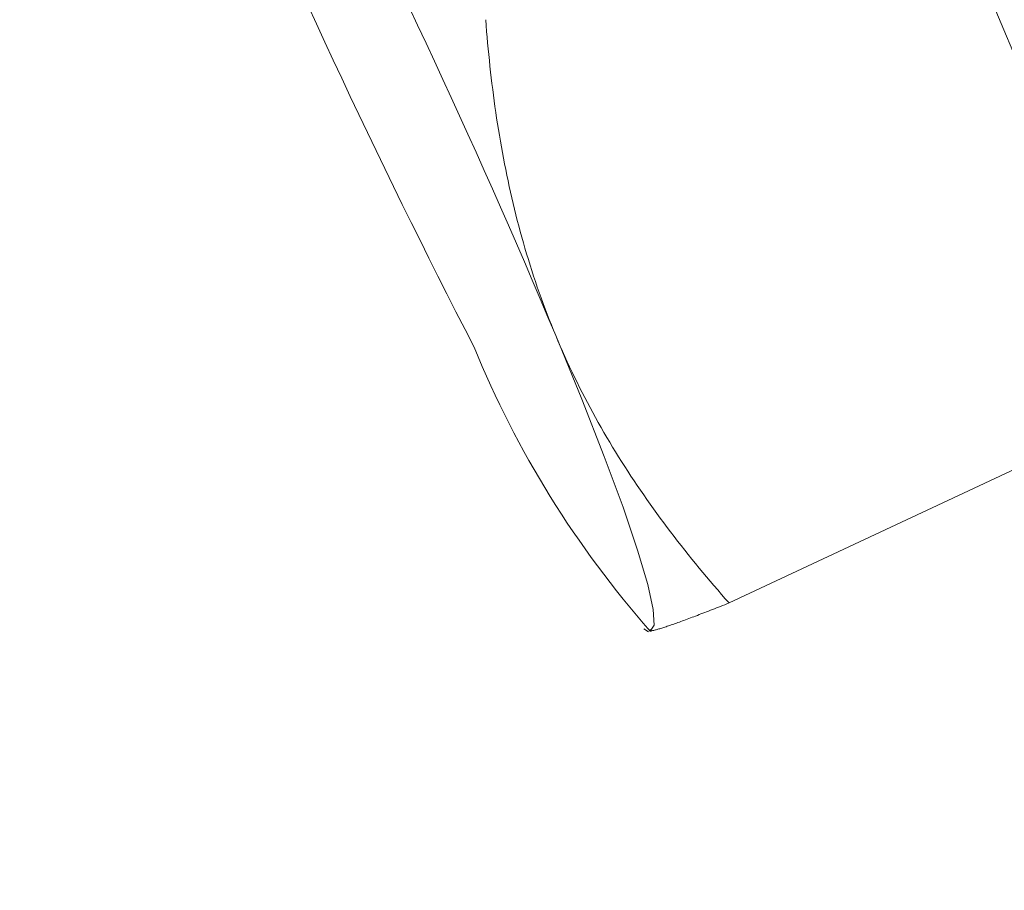
# Model space of a CAD drawing. Units: millimetres. Extents: x 280.5 to 337.9, y 162.4 to 226.8.
# Drawn here: x 320.1 to 320.2, y 171 to 171.1 of the extents above; entities that cross this region are included whole.
import ezdxf

# ---------------------------------------------------------------- set-up
doc = ezdxf.new("R2010")
doc.units = ezdxf.units.MM
doc.header["$MEASUREMENT"] = 0
doc.linetypes.add('AI-Linetype-0', pattern=[2.116667, 1.058333, -1.058333])
doc.layers.add('Ebene 1', color=7, linetype='Continuous', lineweight=0)

# ---------------------------------------------------------------- blocks, each defined once
blk = doc.blocks.new('Block_0')
at = {"layer": 'Ebene 1', "color": 250, "lineweight": 9}
for p, q in [((320.230591, 171.036332), (320.207771, 171.091056)), ((320.190272, 171.017436), (320.230591, 171.036332)), ((320.182296, 171.01502), (320.182724, 171.014718)), ((320.18289, 171.014952), (320.18288, 171.0148))]:
    blk.add_line(p, q, dxfattribs=at)
for points in [[(320.174022, 171.04253), (320.173816, 171.043027), (320.173614, 171.043527), (320.173415, 171.044029), (320.17322, 171.044533), (320.173027, 171.045038), (320.172838, 171.045546), (320.172653, 171.046055), (320.172471, 171.046566), (320.172292, 171.047079), (320.172116, 171.047593), (320.171944, 171.048109), (320.171776, 171.048626), (320.171611, 171.049145), (320.171449, 171.049666), (320.171291, 171.050187), (320.171136, 171.05071), (320.170985, 171.051233), (320.170837, 171.051757), (320.170693, 171.052281), (320.170553, 171.052807), (320.170415, 171.053333), (320.170281, 171.05386), (320.17015, 171.054388), (320.170023, 171.054916), (320.169899, 171.055445), (320.169778, 171.055975), (320.16966, 171.056505), (320.169545, 171.057037), (320.169434, 171.057569), (320.169325, 171.058101), (320.16922, 171.058634), (320.169117, 171.059168), (320.169018, 171.059703), (320.168921, 171.060238), (320.168827, 171.060774), (320.168736, 171.061311), (320.168648, 171.061848), (320.168562, 171.062385), (320.168479, 171.062924), (320.168399, 171.063463), (320.168322, 171.064002), (320.168247, 171.064542), (320.168175, 171.065083), (320.168105, 171.065624), (320.168038, 171.066166), (320.167973, 171.066708), (320.16791, 171.067251), (320.16785, 171.067795), (320.167793, 171.068339), (320.167737, 171.068883), (320.167684, 171.069428), (320.167633, 171.069973), (320.167585, 171.070519), (320.167538, 171.071066), (320.167494, 171.071613), (320.167452, 171.07216)], [(320.190272, 171.017436), (320.189916, 171.017841), (320.189561, 171.018247), (320.189208, 171.018655), (320.188857, 171.019064), (320.188507, 171.019475), (320.18816, 171.019888), (320.187814, 171.020302), (320.187469, 171.020718), (320.187127, 171.021135), (320.186787, 171.021554), (320.186449, 171.021975), (320.186113, 171.022397), (320.185779, 171.02282), (320.185447, 171.023246), (320.185118, 171.023672), (320.184791, 171.0241), (320.184467, 171.024529), (320.184145, 171.02496), (320.183825, 171.025392), (320.183508, 171.025826), (320.183194, 171.026261), (320.182882, 171.026698), (320.182573, 171.027136), (320.182267, 171.027575), (320.181963, 171.028017), (320.181662, 171.028459), (320.181364, 171.028904), (320.181069, 171.029349), (320.180776, 171.029797), (320.180486, 171.030246), (320.180199, 171.030697), (320.179916, 171.031149), (320.179635, 171.031603), (320.179356, 171.032059), (320.179081, 171.032516), (320.178809, 171.032975), (320.17854, 171.033436), (320.178274, 171.033899), (320.178011, 171.034363), (320.177751, 171.034829), (320.177494, 171.035297), (320.17724, 171.035766), (320.176989, 171.036237), (320.176742, 171.03671), (320.176497, 171.037185), (320.176256, 171.037662), (320.176018, 171.03814), (320.175783, 171.038621), (320.175551, 171.039103), (320.175323, 171.039587), (320.175098, 171.040073), (320.174876, 171.04056), (320.174657, 171.04105), (320.174442, 171.041541), (320.17423, 171.042034), (320.174022, 171.04253)], [(320.18288, 171.0148), (320.18324, 171.015348), (320.183159, 171.016817), (320.18264, 171.019182), (320.181691, 171.022401), (320.180327, 171.02642), (320.178574, 171.031171), (320.17646, 171.036572), (320.174022, 171.04253)], [(320.18288, 171.0148), (320.182928, 171.014808), (320.18298, 171.014817), (320.183035, 171.014828), (320.183094, 171.01484), (320.183156, 171.014854), (320.183221, 171.01487), (320.18329, 171.014887), (320.183362, 171.014906), (320.183438, 171.014926), (320.183517, 171.014948), (320.183599, 171.014971), (320.183684, 171.014996), (320.183773, 171.015023), (320.183865, 171.015051), (320.18396, 171.015081), (320.184059, 171.015112), (320.18416, 171.015145), (320.184265, 171.015179), (320.184372, 171.015214), (320.184483, 171.015251), (320.184597, 171.01529), (320.184714, 171.01533), (320.184834, 171.015371), (320.184957, 171.015414), (320.185082, 171.015458), (320.185211, 171.015503), (320.185343, 171.01555), (320.185477, 171.015599), (320.185614, 171.015648), (320.185755, 171.015699), (320.185897, 171.015751), (320.186043, 171.015805), (320.186191, 171.015859), (320.186342, 171.015915), (320.186495, 171.015973), (320.186652, 171.016031), (320.18681, 171.016091), (320.186972, 171.016152), (320.187135, 171.016214), (320.187301, 171.016277), (320.18747, 171.016341), (320.187641, 171.016407), (320.187815, 171.016474), (320.18799, 171.016541), (320.188169, 171.01661), (320.188349, 171.01668), (320.188532, 171.016751), (320.188716, 171.016823), (320.188904, 171.016897), (320.189093, 171.016971), (320.189284, 171.017046), (320.189478, 171.017122), (320.189673, 171.017199), (320.189871, 171.017277), (320.19007, 171.017356), (320.190272, 171.017436)]]:
    blk.add_lwpolyline(points, dxfattribs=at)
for points in [[(320.174022, 171.04253), (320.166268, 171.060969), (320.157804, 171.079101), (320.14865, 171.096886)], [(320.140996, 171.095783), (320.148749, 171.077344), (320.157213, 171.059212), (320.166367, 171.041427)], [(320.166367, 171.041427), (320.170343, 171.03169), (320.175924, 171.022689), (320.18288, 171.0148)]]:
    blk.add_open_spline(points, degree=3, dxfattribs=at)

msp = doc.modelspace()

# ---------------------------------------------------------------- linework, layer by layer
at = {"layer": 'Ebene 1', "color": 250, "linetype": 'AI-Linetype-0', "lineweight": 18}
msp.add_open_spline([(288.865625, 187.875), (288.865625, 201.405976), (299.834648, 212.375), (313.365625, 212.375), (326.896601, 212.375), (337.865625, 201.405976), (337.865625, 187.875), (337.865625, 174.344024), (326.896601, 163.375), (313.365625, 163.375), (299.834648, 163.375), (288.865625, 174.344024), (288.865625, 187.875)], degree=3, knots=[0, 0, 0, 0, 1, 1, 1, 2, 2, 2, 3, 3, 3, 4, 4, 4, 4], dxfattribs=at)

# ---------------------------------------------------------------- block references
at = {"layer": 'Ebene 1'}
msp.add_blockref('Block_0', (0, 0), dxfattribs=at)

doc.saveas('drawing.dxf')
